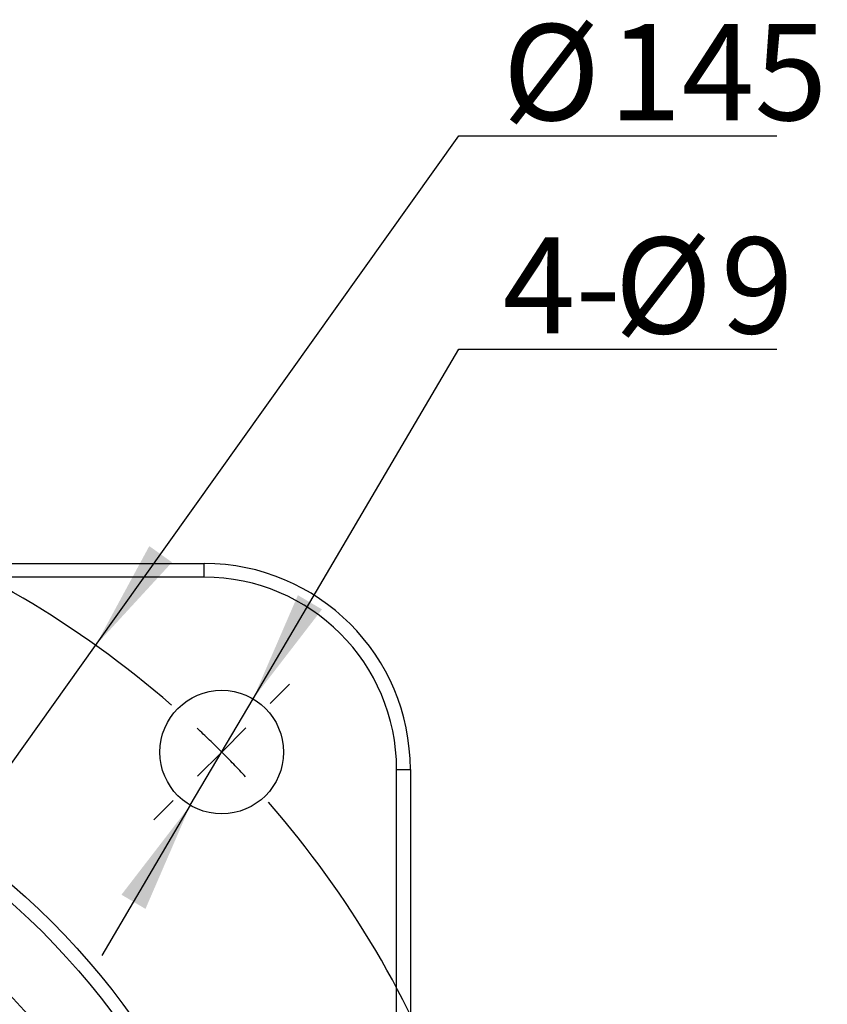
# Model space of a CAD drawing. Units: millimetres. Extents: x 0 to 2102, y -1 to 1485.
# Drawn here: x 1612 to 1759, y 1018 to 1198 of the extents above; entities that cross this region are included whole.
import ezdxf

# ---------------------------------------------------------------- set-up
doc = ezdxf.new("R2010")
doc.units = ezdxf.units.MM
doc.header["$LTSCALE"] = 5
doc.linetypes.add('CENTERX2', pattern=[20.32, 12.7, -2.54, 2.54, -2.54])
for name, color, linetype in [('中心符号线', 7, 'CENTERX2'), ('几何体', 7, 'Continuous'), ('尺寸', 3, 'Continuous')]:
    doc.layers.add(name, color=color, linetype=linetype)
doc.styles.add('SLDTEXTSTYLE1', font='SIMSUN.TTC')
doc.dimstyles.new('SLDDIMSTYLE10', dxfattribs={"dimtxt": 17.5, "dimasz": 20.4, "dimexe": 0, "dimexo": 0.0625, "dimgap": 4.375, "dimtad": 0, "dimtih": 1, "dimtoh": 1, "dimlfac": 0.4, "dimrnd": 1e-09, "dimzin": 12, "dimdsep": 46, "dimtxsty": 'SLDTEXTSTYLE1', "dimsah": 1, "dimcen": 0, "dimadec": 0, "dimazin": 3, "dimtfac": 1, "dimtmove": 0, "dimatfit": 3, "dimfxl": 1, "dimfrac": 2, "dimtolj": 1, "dimtzin": 12, "dimarcsym": 0})
doc.dimstyles.new('SLDDIMSTYLE9', dxfattribs={"dimtxt": 17.5, "dimasz": 20.4, "dimexe": 0, "dimexo": 0.0625, "dimgap": 4.375, "dimtad": 0, "dimtih": 1, "dimtoh": 1, "dimlfac": 0.4, "dimrnd": 1e-09, "dimzin": 12, "dimdsep": 46, "dimtxsty": 'SLDTEXTSTYLE1', "dimsah": 1, "dimcen": 0, "dimadec": 0, "dimazin": 3, "dimtfac": 1, "dimtmove": 0, "dimatfit": 3, "dimfxl": 1, "dimfrac": 2, "dimtolj": 1, "dimtzin": 12, "dimarcsym": 0})

# ---------------------------------------------------------------- blocks, each defined once
blk = doc.blocks.new('_D_12')
at = {"layer": '尺寸'}
for p, q in [((1654.61, 1073.97), (1692.09, 1137.64)), ((1692.09, 1137.64), (1749.93, 1137.64)), ((1643.19, 1054.58), (1654.61, 1073.97)), ((1643.19, 1054.58), (1627.09, 1027.22))]:
    blk.add_line(p, q, dxfattribs=at)
for points in [[(1654.61, 1073.97), (1667.15, 1090.26), (1662.77, 1092.84)], [(1643.19, 1054.58), (1630.66, 1038.29), (1635.03, 1035.71)]]:
    blk.add_solid(points, dxfattribs=at)
at = {"layer": '尺寸', "char_height": 17.5, "attachment_point": 1, "style": 'SLDTEXTSTYLE1'}
for s, insert in [('%%c', (1720.39, 1158)), ('4-', (1700.02, 1158)), ('9', (1739.74, 1158))]:
    blk.add_mtext(s, dxfattribs=dict(at, insert=insert))
blk = doc.blocks.new('_D_13')
at = {"layer": '尺寸'}
for p, q in [((1625.95, 1083.7), (1692.09, 1176.47)), ((1692.09, 1176.47), (1749.93, 1176.47)), ((1415.53, 788.52), (1625.95, 1083.7)), ((1415.53, 788.52), (1397.1, 762.67))]:
    blk.add_line(p, q, dxfattribs=at)
blk.add_arc((1520.74, 936.11), 181.25, 129.468, 237.674, dxfattribs=at)
for points in [[(1625.95, 1083.7), (1639.86, 1098.83), (1635.72, 1101.78)], [(1415.53, 788.52), (1401.62, 773.38), (1405.75, 770.44)]]:
    blk.add_solid(points, dxfattribs=at)
at = {"layer": '尺寸', "char_height": 17.5, "attachment_point": 1, "style": 'SLDTEXTSTYLE1'}
for s, insert in [('%%c', (1700.02, 1196.84)), ('145', (1719.37, 1196.84))]:
    blk.add_mtext(s, dxfattribs=dict(at, insert=insert))
blk = doc.blocks.new('SW_CENTERMARKSYMBOL_0')
at = {"layer": '中心符号线', "color": 0}
for p, q in [((8.84, 8.84), (12.37, 12.37)), ((0, 0), (4.42, 4.42)), ((0, 0), (-4.42, -4.42)), ((-8.84, -8.84), (-12.37, -12.37))]:
    blk.add_line(p, q, dxfattribs=at)
for start, end in [(48.9514, 131.0486), (45, 46.9757), (43.0243, 45), (318.9514, 41.0486)]:
    blk.add_arc((-128.16, -128.16), 181.25, start, end, dxfattribs=at)

msp = doc.modelspace()

# ---------------------------------------------------------------- linework, layer by layer
at = {"layer": '几何体'}
for p, q in [((1395.738, 1098.609), (1645.738, 1098.609)), ((1645.738, 1096.109), (1645.738, 1098.609)), ((1645.738, 1096.109), (1395.738, 1096.109)), ((1680.738, 811.109), (1680.738, 1061.109)), ((1680.738, 1061.109), (1683.238, 1061.109)), ((1683.238, 1061.109), (1683.238, 811.109))]:
    msp.add_line(p, q, dxfattribs=at)
for centre, radius in [((1648.901, 1064.272), 11.25), ((1520.738, 936.109), 137.5), ((1520.738, 936.109), 135), ((1520.738, 936.109), 122.806), ((1520.738, 936.109), 120.306)]:
    msp.add_circle(centre, radius, dxfattribs=at)
for centre, radius, start, end in [((1645.738, 1061.109), 37.5, 0, 90), ((1645.738, 1061.109), 35, 0, 90), ((1520.738, 936.109), 120.043, 337.65895, 82.34105), ((1520.738, 936.109), 117.543, 336.54575, 83.45425)]:
    msp.add_arc(centre, radius, start, end, dxfattribs=at)

# ---------------------------------------------------------------- block references
at = {"layer": '中心符号线'}
msp.add_blockref('SW_CENTERMARKSYMBOL_0', (1648.901, 1064.272), dxfattribs=at)

# ---------------------------------------------------------------- dimensions: what is measured, and where the dimension line sits
at = {"layer": '尺寸'}
dim = msp.add_diameter_dim_2p(p1=(1625.949, 1083.697), p2=(1415.527, 788.521), dimstyle='SLDDIMSTYLE10', dxfattribs=at)
dim.commit()
dim.dimension.update_dxf_attribs({"geometry": '_D_13', "text_midpoint": (1724.976, 1189.159), "dimtype": 163})
dim = msp.add_diameter_dim_2p(p1=(1654.608, 1073.967), p2=(1643.194, 1054.577), text='4-<>', dimstyle='SLDDIMSTYLE9', dxfattribs=at)
dim.commit()
dim.dimension.update_dxf_attribs({"geometry": '_D_12', "text_midpoint": (1724.976, 1150.323), "dimtype": 163})

doc.saveas('drawing.dxf')
